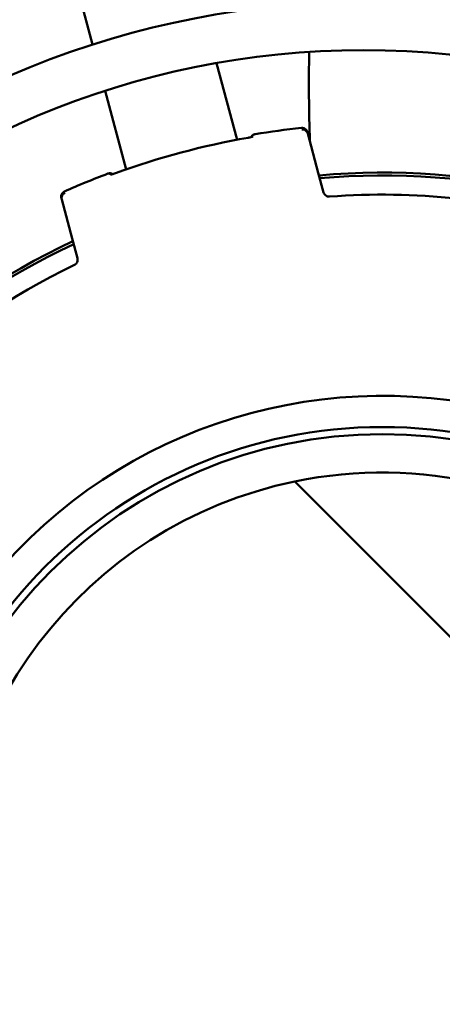
# Model space of a CAD drawing. Units: millimetres. Extents: x 0 to 2376, y 0 to 1680.
# Drawn here: x 2002 to 2024, y 1254 to 1305 of the extents above; entities that cross this region are included whole.
import ezdxf

# ---------------------------------------------------------------- set-up
doc = ezdxf.new("R2010")
doc.units = ezdxf.units.MM
doc.header["$LTSCALE"] = 4
doc.layers.add('Sichtbar (ISO)', color=7, linetype='Continuous', lineweight=50)

msp = doc.modelspace()

# ---------------------------------------------------------------- linework, layer by layer
at = {"layer": 'Sichtbar (ISO)'}
for p, q in [((2005.447, 1304.188), (2004.152, 1309.023)), ((2012.988, 1299.226), (2011.917, 1303.225)), ((2007.193, 1297.673), (2006.095, 1301.77)), ((2016.662, 1299.62), (2016.681, 1299.546)), ((2017.228, 1297.505), (2016.681, 1299.546)), ((2013.557, 1299.33), (2013.557, 1299.33)), ((2017.503, 1296.48), (2017.228, 1297.505)), ((2003.835, 1296.103), (2003.815, 1296.177)), ((2003.835, 1296.103), (2004.382, 1294.062)), ((2004.656, 1293.037), (2004.382, 1294.062)), ((2015.998, 1281.392), (2042.596, 1254.794))]:
    msp.add_line(p, q, dxfattribs=at)
for centre, radius in [((2019.59, 1260.154), 76.25), ((2019.59, 1260.154), 43.75), ((2020.565, 1259.36), 24.873), ((2020.565, 1259.36), 24.5)]:
    msp.add_circle(centre, radius, dxfattribs=at)
for centre, radius, start, end in [((2019.59, 1260.154), 73.75, 44.47021, 225.57921), ((2020.565, 1259.36), 72.25, 45.99133, 224.00867), ((2019.59, 1260.154), 68.75, 45, 225), ((2019.59, 1260.154), 66.25, 45, 225), ((2019.59, 1260.154), 61.25, 45, 225), ((2019.59, 1260.154), 58.75, 45, 225), ((2019.59, 1260.154), 53.75, 45, 225), ((2019.59, 1260.154), 51.25, 45, 225), ((2019.59, 1260.154), 73.75, 226.38943, 43.56187), ((2020.565, 1259.36), 72.25, 225.99133, 44.00867), ((2019.59, 1260.154), 68.75, 227.08394, 42.91606), ((2019.59, 1260.154), 46.25, 45, 225), ((2019.59, 1260.154), 66.25, 227.16262, 42.83738), ((2019.59, 1260.154), 61.25, 227.33925, 42.66075), ((2019.59, 1260.154), 58.75, 227.43885, 42.56115), ((2020.565, 1259.36), 40.7, 95.9569, 99.3891), ((2020.565, 1259.36), 40.579, 99.9437, 110.0563), ((2020.565, 1259.36), 38.15, 58.6453, 94.9614), ((2020.565, 1259.36), 40.7, 110.6109, 114.0431), ((2020.565, 1259.36), 38, 58.7002, 94.9213), ((2019.59, 1260.154), 53.75, 227.6659, 42.3341), ((2020.565, 1259.36), 37, 73.6479, 94.2589), ((2019.59, 1260.154), 51.25, 227.796, 42.204), ((2020.565, 1259.36), 38.15, 115.0386, 151.3547), ((2020.565, 1259.36), 38, 115.0787, 151.2998), ((2020.565, 1259.36), 37, 115.7411, 149.6411), ((2019.59, 1260.154), 46.25, 228.0986, 41.9014), ((2020.565, 1259.36), 26.5, 71.8911, 138.1089), ((2020.565, 1259.36), 22.5, 76.6673, 101.7092), ((2020.565, 1259.36), 22.5, 101.7092, 348.2908)]:
    msp.add_arc(centre, radius, start, end, dxfattribs=at)
for points, degree in [([(2016.789, 1299.145), (2016.738, 1300.698), (2016.725, 1302.254), (2016.749, 1303.811)], 3), ([(2016.662, 1299.62), (2016.634, 1299.722), (2016.558, 1299.812), (2016.446, 1299.851), (2016.341, 1299.84)], 4), ([(2013.71, 1299.362), (2013.742, 1299.422), (2013.793, 1299.472), (2013.857, 1299.504), (2013.925, 1299.515)], 4), ([(2006.5, 1297.43), (2006.442, 1297.465), (2006.373, 1297.483), (2006.301, 1297.479), (2006.237, 1297.455)], 4), ([(2003.815, 1296.177), (2003.787, 1296.28), (2003.809, 1296.396), (2003.886, 1296.486), (2003.982, 1296.529)], 4)]:
    msp.add_open_spline(points, degree=degree, dxfattribs=at)
for points, knots in [([(2016.361, 1299.764), (2016.362, 1299.764), (2016.362, 1299.764), (2016.368, 1299.764), (2016.411, 1299.77), (2016.5, 1299.747), (2016.532, 1299.733), (2016.59, 1299.693), (2016.615, 1299.669), (2016.656, 1299.612), (2016.672, 1299.581), (2016.681, 1299.547)], [-0.000195533, -0.000195533, -0.000195533, -0.000195533, 0, 0, 0.001586328, 0.001586328, 0.002558758, 0.002558758, 0.003539989, 0.003539989, 0.004521056, 0.004521056, 0.004521056, 0.004521056]), ([(2013.557, 1299.33), (2013.591, 1299.335), (2013.625, 1299.342), (2013.687, 1299.356), (2013.716, 1299.363), (2013.765, 1299.376), (2013.787, 1299.383), (2013.809, 1299.391), (2013.815, 1299.393), (2013.823, 1299.396), (2013.825, 1299.397), (2013.828, 1299.398), (2013.828, 1299.398), (2013.828, 1299.398)], [0, 0, 0, 0, 0.01018601, 0.01018601, 0.02014269, 0.02014269, 0.02961238, 0.02961238, 0.0336963, 0.0336963, 0.03703818, 0.03703818, 0.0391526, 0.0391526, 0.0391526, 0.0391526]), ([(2006.379, 1297.402), (2006.379, 1297.402), (2006.379, 1297.402), (2006.38, 1297.402), (2006.382, 1297.402), (2006.39, 1297.404), (2006.397, 1297.405), (2006.415, 1297.408), (2006.429, 1297.411), (2006.462, 1297.419), (2006.483, 1297.425), (2006.53, 1297.439), (2006.558, 1297.447), (2006.607, 1297.463), (2006.628, 1297.471), (2006.648, 1297.478)], [0.04418742, 0.04418742, 0.04418742, 0.04418742, 0.04474385, 0.04474385, 0.04848681, 0.04848681, 0.05334726, 0.05334726, 0.05975856, 0.05975856, 0.06769485, 0.06769485, 0.07680828, 0.07680828, 0.08339102, 0.08339102, 0.08339102, 0.08339102]), ([(2004.003, 1296.452), (2004.002, 1296.452), (2004.002, 1296.452), (2003.997, 1296.449), (2003.957, 1296.433), (2003.891, 1296.369), (2003.871, 1296.34), (2003.84, 1296.277), (2003.83, 1296.243), (2003.823, 1296.174), (2003.826, 1296.138), (2003.834, 1296.105)], [-0.00019492, -0.00019492, -0.00019492, -0.00019492, 0, 0, 0.001600361, 0.001600361, 0.002581841, 0.002581841, 0.003573909, 0.003573909, 0.00456581, 0.00456581, 0.00456581, 0.00456581]), ([(2017.503, 1296.48), (2017.512, 1296.446), (2017.527, 1296.414), (2017.567, 1296.357), (2017.592, 1296.332), (2017.649, 1296.292), (2017.68, 1296.277), (2017.747, 1296.259), (2017.782, 1296.255), (2017.817, 1296.258)], [-0.04177702, -0.04177702, -0.04177702, -0.04177702, -0.03132157, -0.03132157, -0.02085175, -0.02085175, -0.01043239, -0.01043239, 0, 0, 0, 0]), ([(2004.656, 1293.037), (2004.665, 1293.004), (2004.668, 1292.969), (2004.662, 1292.899), (2004.653, 1292.865), (2004.624, 1292.802), (2004.604, 1292.773), (2004.555, 1292.724), (2004.527, 1292.704), (2004.495, 1292.688)], [-0.04177699, -0.04177699, -0.04177699, -0.04177699, -0.03132065, -0.03132065, -0.02084994, -0.02084994, -0.01043148, -0.01043148, 0, 0, 0, 0])]:
    msp.add_open_spline(points, degree=3, knots=knots, dxfattribs=at)

doc.saveas('drawing.dxf')
